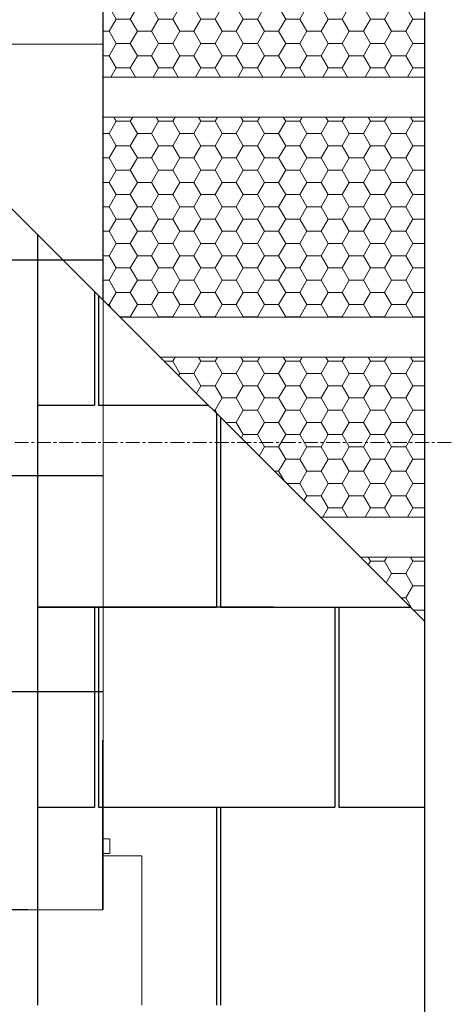
# Model space of a CAD drawing. Units: millimetres. Extents: x -23272466 to 44913, y -22484634 to 188.
# Drawn here: x -23271389 to -23271195, y -22482836 to -22482393 of the extents above; entities that cross this region are included whole.
import ezdxf

# ---------------------------------------------------------------- set-up
doc = ezdxf.new("R2010")
doc.units = ezdxf.units.MM
for name, pattern in [('CENTER', [2, 1.25, -0.25, 0.25, -0.25]), ('DASHED', [19.05, 12.7, -6.35]), ('HIDDEN', [0.375, 0.25, -0.125])]:
    doc.linetypes.add(name, pattern=pattern)
doc.layers.get('0').update_dxf_attribs({"lineweight": 20})
for name, color, linetype, lineweight in [('KEYLITE BATTEN', 7, 'Continuous', 18), ('KEYLITE DRAWING TEXT', 7, 'Continuous', 18), ('KEYLITE FELT-BREATHER MEMBRANE', 151, 'DASHED', 35), ('KEYLITE INDICATIVE VIEW HIDDEN FLASHING', 254, 'HIDDEN', 15)]:
    doc.layers.add(name, color=color, linetype=linetype, lineweight=lineweight)
doc.layers.add('KEYLITE INDICATIVE VIEW FLASHING OUTLINE', color=7, linetype='Continuous')
doc.layers.add('KEYLITE ONLY SLATE', color=7, linetype='Continuous', lineweight=25, true_color=0x595959)

msp = doc.modelspace()

# ---------------------------------------------------------------- hatches: boundary and pattern name
at = {"layer": 'KEYLITE FELT-BREATHER MEMBRANE', "lineweight": 20, "ltscale": 5}
h = msp.add_hatch(dxfattribs=at)
h.set_pattern_fill('HONEY', color=256, scale=2, style=0)
h.set_pattern_definition([(0, (-23289671.687, -22475474.7004), (9.525, 5.4992613), [6.35, -12.7]), (120, (-23289671.687, -22475474.7004), (-9.525, 5.4992613), [6.35, -12.7]), (60, (-23289671.687, -22475474.7004), (2e-08, 10.9985226), [-12.7, 6.35])])
h.paths.add_polyline_path([(-23271206.918, -22482346.906), (-23271351.405, -22482346.906), (-23271351.405, -22482418.906), (-23271206.918, -22482418.906)])
h = msp.add_hatch(dxfattribs=at)
h.set_pattern_fill('HONEY', color=256, scale=2, style=0)
h.set_pattern_definition([(0, (-23289671.687, -22475564.7004), (9.525, 5.4992613), [6.35, -12.7]), (120, (-23289671.687, -22475564.7004), (-9.525, 5.4992613), [6.35, -12.7]), (60, (-23289671.687, -22475564.7004), (2e-08, 10.9985226), [-12.7, 6.35])])
h.paths.add_polyline_path([(-23271351.405, -22482519.299), (-23271343.798, -22482526.906), (-23271206.918, -22482526.906), (-23271206.918, -22482436.906), (-23271351.405, -22482436.906)])
h = msp.add_hatch(dxfattribs=at)
h.set_pattern_fill('HONEY', color=256, scale=2, style=0)
h.set_pattern_definition([(0, (-23289671.687, -22475672.7004), (9.525, 5.4992613), [6.35, -12.7]), (120, (-23289671.687, -22475672.7004), (-9.525, 5.4992613), [6.35, -12.7]), (60, (-23289671.687, -22475672.7004), (2e-08, 10.9985226), [-12.7, 6.35])])
h.paths.add_polyline_path([(-23271325.798, -22482544.906), (-23271253.798, -22482616.906), (-23271206.918, -22482616.906), (-23271206.918, -22482544.906)])
h = msp.add_hatch(dxfattribs=at)
h.set_pattern_fill('HONEY', color=256, scale=2, style=0)
h.set_pattern_definition([(0, (-23289671.687, -22475762.7004), (9.525, 5.4992613), [6.35, -12.7]), (120, (-23289671.687, -22475762.7004), (-9.525, 5.4992613), [6.35, -12.7]), (60, (-23289671.687, -22475762.7004), (2e-08, 10.9985226), [-12.7, 6.35])])
h.paths.add_polyline_path([(-23271235.798, -22482634.906), (-23271206.918, -22482663.787), (-23271206.918, -22482634.906)])

# ---------------------------------------------------------------- linework, layer by layer
at = {"linetype": 'Continuous', "lineweight": 20}
for p, q in [((-23271393.389, -22482404.146), (-23271351.405, -22482404.146)), ((-23271351.405, -22482404.15), (-23271393.389, -22482404.15))]:
    msp.add_line(p, q, dxfattribs=at)
at = {"layer": 'KEYLITE BATTEN', "ltscale": 5}
for p, q in [((-23271351.405, -22482418.906), (-23271206.918, -22482418.906)), ((-23271351.405, -22482436.906), (-23271206.918, -22482436.906)), ((-23271343.798, -22482526.906), (-23271206.918, -22482526.906)), ((-23271325.798, -22482544.906), (-23271206.918, -22482544.906)), ((-23271325.798, -22482544.906), (-23271206.918, -22482544.906)), ((-23271253.798, -22482616.906), (-23271206.918, -22482616.906)), ((-23271235.798, -22482634.906), (-23271206.918, -22482634.906))]:
    msp.add_line(p, q, dxfattribs=at)
at = {"layer": 'KEYLITE DRAWING TEXT', "linetype": 'CENTER', "ltscale": 5}
msp.add_line((-23271194.948, -22482583.257), (-23271788.694, -22482583.257), dxfattribs=at)
at = {"layer": 'KEYLITE INDICATIVE VIEW FLASHING OUTLINE'}
for p, q in [((-23271351.405, -22482519.299), (-23271351.405, -22481900.255)), ((-23271351.405, -22482501.256), (-23271395.929, -22482501.256)), ((-23271351.405, -22482598.367), (-23271395.929, -22482598.367)), ((-23271351.405, -22482695.477), (-23271395.929, -22482695.477)), ((-23271385.24, -22482793.624), (-23271394.087, -22482793.624))]:
    msp.add_line(p, q, dxfattribs=at)
at = {"layer": 'KEYLITE INDICATIVE VIEW HIDDEN FLASHING'}
for p, q in [((-23271351.405, -22482717.166), (-23271351.405, -22482436.75)), ((-23271351.405, -22482697.97), (-23271351.405, -22482793.585)), ((-23271351.785, -22482793.628), (-23271351.785, -22482717.166)), ((-23271348.502, -22482761.732), (-23271351.405, -22482761.732)), ((-23271348.502, -22482768.248), (-23271348.502, -22482761.732)), ((-23271351.405, -22482768.248), (-23271348.502, -22482768.248)), ((-23271334.102, -22482769.292), (-23271351.405, -22482769.292)), ((-23271334.102, -22482836.504), (-23271334.102, -22482769.292)), ((-23271381.64, -22482793.624), (-23271385.24, -22482793.624)), ((-23271351.837, -22482793.624), (-23271381.64, -22482793.624))]:
    msp.add_line(p, q, dxfattribs=at)
msp.add_arc((-23271351.725, -22482792.459), 1.17, 264.4858, 285.82885, dxfattribs=at)
at = {"layer": 'KEYLITE ONLY SLATE', "ltscale": 5}
for p, q in [((-23271206.918, -22481826.471), (-23271206.918, -22482995.912)), ((-23271695.129, -22482175.575), (-23271206.918, -22482663.787)), ((-23271380.936, -22482489.768), (-23271380.936, -22482836.504)), ((-23271355.322, -22482515.382), (-23271355.322, -22482566.504)), ((-23271353.522, -22482517.182), (-23271353.522, -22482566.504)), ((-23271353.522, -22482517.182), (-23271353.522, -22482566.504)), ((-23271380.936, -22482566.504), (-23271355.322, -22482566.504)), ((-23271353.522, -22482566.504), (-23271304.2, -22482566.504)), ((-23271300.422, -22482570.282), (-23271300.422, -22482657.452)), ((-23271298.622, -22482572.082), (-23271298.622, -22482657.452)), ((-23271298.622, -22482572.082), (-23271298.622, -22482657.452)), ((-23271274.736, -22482657.452), (-23271380.936, -22482657.452)), ((-23271380.936, -22482657.452), (-23271300.422, -22482657.452)), ((-23271355.322, -22482657.452), (-23271355.322, -22482747.452)), ((-23271353.522, -22482657.452), (-23271353.522, -22482747.452)), ((-23271353.522, -22482657.452), (-23271353.522, -22482747.452)), ((-23271298.622, -22482657.452), (-23271213.253, -22482657.452)), ((-23271247.322, -22482657.452), (-23271247.322, -22482747.452)), ((-23271245.522, -22482657.452), (-23271245.522, -22482747.452)), ((-23271245.522, -22482657.452), (-23271245.522, -22482747.452)), ((-23271380.936, -22482746.504), (-23271380.936, -22482836.504)), ((-23271380.936, -22482747.452), (-23271355.322, -22482747.452)), ((-23271353.522, -22482747.452), (-23271247.322, -22482747.452)), ((-23271300.422, -22482747.452), (-23271300.422, -22482836.504)), ((-23271298.622, -22482747.452), (-23271298.622, -22482836.504)), ((-23271298.622, -22482747.452), (-23271298.622, -22482836.504)), ((-23271245.522, -22482747.452), (-23271206.918, -22482747.452))]:
    msp.add_line(p, q, dxfattribs=at)

doc.saveas('drawing.dxf')
